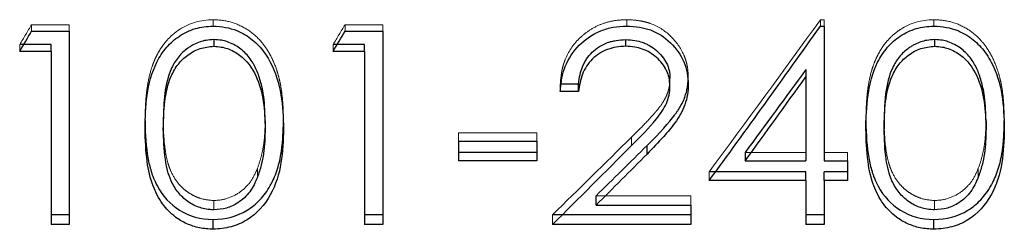
# Model space of a CAD drawing. Units: millimetres. Extents: x 500 to 29200, y 500 to 20500.
# Drawn here: x 8158 to 8161, y 11466 to 11466 of the extents above; entities that cross this region are included whole.
import ezdxf

# ---------------------------------------------------------------- set-up
doc = ezdxf.new("R2010")
doc.units = ezdxf.units.MM
doc.header["$LTSCALE"] = 100
doc.linetypes.add('HIDDEN', pattern=[1.905, 1.27, -0.635])

msp = doc.modelspace()

# ---------------------------------------------------------------- linework, layer by layer
at = {"color": 7, "linetype": 'HIDDEN', "lineweight": 18}
for p, q in [((8158.3561, 11466.4662), (8158.3561, 11466.4911)), ((8159.9676, 11466.4662), (8159.9676, 11466.4911)), ((8160.7221, 11466.4662), (8160.7221, 11466.4911)), ((8160.7221, 11466.4911), (8160.7365, 11466.4911)), ((8160.7365, 11466.4662), (8160.7365, 11466.4911)), ((8161.1647, 11466.4662), (8161.1647, 11466.4911)), ((8157.6488, 11466.4465), (8157.6488, 11466.4717)), ((8157.6488, 11466.4717), (8157.7956, 11466.4717)), ((8157.7956, 11466.4465), (8157.7956, 11466.4717)), ((8158.87, 11466.4465), (8158.87, 11466.4717)), ((8158.87, 11466.4717), (8159.0167, 11466.4717)), ((8159.0167, 11466.4465), (8159.0167, 11466.4717)), ((8157.6022, 11466.3679), (8157.6022, 11466.3944)), ((8158.8234, 11466.3679), (8158.8234, 11466.3944)), ((8159.7087, 11466.2115), (8159.7087, 11466.2406)), ((8159.3119, 11466.0502), (8159.3119, 11466.0178)), ((8159.3119, 11466.0502), (8159.6171, 11466.0502)), ((8159.6171, 11466.0502), (8159.6171, 11466.0178)), ((8159.986, 11466.0013), (8159.986, 11466.0339)), ((8160.4287, 11465.9746), (8160.6653, 11465.9746)), ((8160.7365, 11465.9746), (8160.8281, 11465.9746)), ((8160.8281, 11465.941), (8160.8281, 11465.9746)), ((8158.5288, 11465.9125), (8158.5288, 11465.8778)), ((8161.3374, 11465.9125), (8161.3374, 11465.8778)), ((8160.2888, 11465.8645), (8160.2888, 11465.8994)), ((8159.8482, 11465.8059), (8160.2175, 11465.8059)), ((8160.2175, 11465.7695), (8160.2175, 11465.8059)), ((8158.3585, 11465.7873), (8158.3585, 11465.7505)), ((8161.1671, 11465.7873), (8161.1671, 11465.7505)), ((8159.6782, 11465.6939), (8159.6782, 11465.7316))]:
    msp.add_line(p, q, dxfattribs=at)
at = {"color": 7, "linetype": 'Continuous', "lineweight": 25}
for p, q in [((8157.6488, 11466.4465), (8157.7956, 11466.4465)), ((8157.7956, 11466.4465), (8157.7956, 11465.6939)), ((8158.87, 11466.4465), (8159.0167, 11466.4465)), ((8159.0167, 11466.4465), (8159.0167, 11465.6939)), ((8160.7221, 11466.4662), (8160.7365, 11466.4662)), ((8160.7365, 11466.4662), (8160.7365, 11465.941)), ((8158.3585, 11466.4137), (8158.3585, 11466.3875)), ((8159.9639, 11466.3875), (8159.9639, 11466.4137)), ((8161.1671, 11466.4137), (8161.1671, 11466.3875)), ((8157.7244, 11466.3944), (8157.6022, 11466.3944)), ((8157.7244, 11466.3679), (8157.7244, 11466.3944)), ((8158.9455, 11466.3944), (8158.8234, 11466.3944)), ((8158.9455, 11466.3679), (8158.9455, 11466.3944)), ((8157.7244, 11466.3679), (8157.6022, 11466.3679)), ((8157.7244, 11466.3679), (8157.7244, 11465.6939)), ((8158.9455, 11466.3679), (8158.8234, 11466.3679)), ((8158.9455, 11466.3679), (8158.9455, 11465.6939)), ((8160.6653, 11466.2969), (8160.6653, 11466.2688)), ((8160.1361, 11466.2328), (8160.1361, 11466.2616)), ((8160.2074, 11466.2389), (8160.2074, 11466.2676)), ((8160.6653, 11466.2688), (8160.6653, 11465.941)), ((8159.78, 11466.2406), (8159.7087, 11466.2406)), ((8159.78, 11466.2115), (8159.78, 11466.2406)), ((8159.78, 11466.2115), (8159.7087, 11466.2115)), ((8158.0907, 11466.0657), (8158.0907, 11466.0973)), ((8158.1619, 11466.0976), (8158.1619, 11466.0661)), ((8158.5588, 11466.0976), (8158.5588, 11466.0661)), ((8158.63, 11466.0657), (8158.63, 11466.0973)), ((8160.8994, 11466.0657), (8160.8994, 11466.0973)), ((8160.9706, 11466.0976), (8160.9706, 11466.0661)), ((8161.3675, 11466.0976), (8161.3675, 11466.0661)), ((8161.4387, 11466.0657), (8161.4387, 11466.0973)), ((8159.3119, 11466.0178), (8159.3119, 11465.941)), ((8159.3119, 11466.0178), (8159.6171, 11466.0178)), ((8159.6171, 11466.0178), (8159.6171, 11465.941)), ((8160.0468, 11465.9681), (8160.0468, 11466.0013)), ((8159.6171, 11465.9746), (8159.3119, 11465.9746)), ((8160.4287, 11465.9746), (8160.4287, 11465.941)), ((8159.6171, 11465.941), (8159.3119, 11465.941)), ((8160.4287, 11465.941), (8160.6653, 11465.941)), ((8160.7365, 11465.941), (8160.8281, 11465.941)), ((8160.8281, 11465.941), (8160.8281, 11465.8645)), ((8160.6653, 11465.8994), (8160.2888, 11465.8994)), ((8160.6653, 11465.8645), (8160.6653, 11465.8994)), ((8160.8281, 11465.8994), (8160.7365, 11465.8994)), ((8160.7365, 11465.8645), (8160.7365, 11465.8994)), ((8160.6653, 11465.8645), (8160.2888, 11465.8645)), ((8160.6653, 11465.8645), (8160.6653, 11465.6939)), ((8160.7365, 11465.8645), (8160.7365, 11465.6939)), ((8160.8281, 11465.8645), (8160.7365, 11465.8645)), ((8159.8482, 11465.7695), (8159.8482, 11465.8059)), ((8159.8482, 11465.7695), (8160.2175, 11465.7695)), ((8160.2175, 11465.7695), (8160.2175, 11465.6939)), ((8157.7956, 11465.7316), (8157.7244, 11465.7316)), ((8159.0167, 11465.7316), (8158.9455, 11465.7316)), ((8160.2175, 11465.7316), (8159.6782, 11465.7316)), ((8160.7365, 11465.7316), (8160.6653, 11465.7316)), ((8157.7956, 11465.6939), (8157.7244, 11465.6939)), ((8158.3561, 11465.675), (8158.3561, 11465.7131)), ((8159.0167, 11465.6939), (8158.9455, 11465.6939)), ((8160.2175, 11465.6939), (8159.6782, 11465.6939)), ((8160.7365, 11465.6939), (8160.6653, 11465.6939)), ((8161.1647, 11465.675), (8161.1647, 11465.7131))]:
    msp.add_line(p, q, dxfattribs=at)
at = {"color": 7, "linetype": 'HIDDEN', "lineweight": 18}
for points, knots in [([(8158.3561, 11466.4911), (8158.3059, 11466.4903), (8158.2659, 11466.4791), (8158.22, 11466.4497), (8158.216, 11466.4469), (8158.2073, 11466.4404), (8158.2031, 11466.437), (8158.1907, 11466.4263), (8158.1829, 11466.4186), (8158.1608, 11466.3936), (8158.1479, 11466.3745), (8158.134, 11466.3476), (8158.1323, 11466.3439), (8158.1281, 11466.3346), (8158.1261, 11466.3299), (8158.1203, 11466.3153), (8158.1168, 11466.3053), (8158.1073, 11466.2738), (8158.1025, 11466.2513), (8158.0986, 11466.2243), (8158.0984, 11466.2226), (8158.0978, 11466.2179), (8158.0975, 11466.2155), (8158.0966, 11466.2083), (8158.0961, 11466.2034), (8158.0946, 11466.1883), (8158.0937, 11466.1779), (8158.0916, 11466.1454), (8158.0909, 11466.1222), (8158.0907, 11466.0973)], [0, 0, 0, 0, 0.25, 0.25, 0.28125, 0.28125, 0.3125, 0.3125, 0.375, 0.375, 0.5, 0.5, 0.53125, 0.53125, 0.5625, 0.5625, 0.625, 0.625, 0.75, 0.75, 0.765625, 0.765625, 0.78125, 0.78125, 0.8125, 0.8125, 0.875, 0.875, 1, 1, 1, 1]), ([(8158.63, 11466.0973), (8158.6294, 11466.1499), (8158.6261, 11466.1936), (8158.6199, 11466.2302), (8158.6193, 11466.2339), (8158.6182, 11466.2396), (8158.6176, 11466.2424), (8158.6159, 11466.2509), (8158.6146, 11466.2565), (8158.6105, 11466.2731), (8158.6074, 11466.2838), (8158.597, 11466.3152), (8158.5885, 11466.335), (8158.576, 11466.3582), (8158.5727, 11466.3641), (8158.5665, 11466.3741), (8158.5633, 11466.379), (8158.5534, 11466.3932), (8158.5464, 11466.4021), (8158.5238, 11466.4271), (8158.5069, 11466.4414), (8158.4696, 11466.4653), (8158.4469, 11466.4755), (8158.4045, 11466.4875), (8158.3813, 11466.4907), (8158.3561, 11466.4911)], [0, 0, 0, 0, 0.25, 0.25, 0.265625, 0.265625, 0.28125, 0.28125, 0.3125, 0.3125, 0.375, 0.375, 0.5, 0.5, 0.53125, 0.53125, 0.5625, 0.5625, 0.625, 0.625, 0.75, 0.75, 0.875, 0.875, 1, 1, 1, 1]), ([(8159.9676, 11466.4911), (8159.9474, 11466.4907), (8159.9299, 11466.4892), (8159.8999, 11466.4839), (8159.882, 11466.479), (8159.8518, 11466.467), (8159.8364, 11466.4591), (8159.8083, 11466.4406), (8159.7951, 11466.4299), (8159.7579, 11466.3931), (8159.7403, 11466.3665), (8159.7262, 11466.3319), (8159.7251, 11466.3291), (8159.7227, 11466.3221), (8159.7216, 11466.3186), (8159.7184, 11466.3077), (8159.7165, 11466.3001), (8159.7118, 11466.2763), (8159.7097, 11466.2591), (8159.7087, 11466.2406)], [0, 0, 0, 0, 0.125, 0.125, 0.25, 0.25, 0.375, 0.375, 0.5, 0.5, 0.75, 0.75, 0.78125, 0.78125, 0.8125, 0.8125, 0.875, 0.875, 1, 1, 1, 1]), ([(8160.2074, 11466.2676), (8160.2068, 11466.2858), (8160.2054, 11466.3005), (8160.2026, 11466.3144), (8160.2015, 11466.3191), (8160.1996, 11466.3264), (8160.1986, 11466.33), (8160.1953, 11466.3407), (8160.1927, 11466.3475), (8160.1782, 11466.3806), (8160.1608, 11466.4052), (8160.1146, 11466.4501), (8160.0892, 11466.4657), (8160.0524, 11466.4789), (8160.0467, 11466.4805), (8160.0327, 11466.4841), (8160.0253, 11466.4856), (8160.0023, 11466.4893), (8159.9856, 11466.4907), (8159.9676, 11466.4911)], [0, 0, 0, 0, 0.125, 0.125, 0.15625, 0.15625, 0.1875, 0.1875, 0.25, 0.25, 0.5, 0.5, 0.75, 0.75, 0.8125, 0.8125, 0.875, 0.875, 1, 1, 1, 1]), ([(8161.1647, 11466.4911), (8161.1145, 11466.4903), (8161.0746, 11466.4791), (8161.0287, 11466.4497), (8161.0247, 11466.4469), (8161.016, 11466.4404), (8161.0117, 11466.437), (8160.9993, 11466.4263), (8160.9915, 11466.4186), (8160.9694, 11466.3936), (8160.9565, 11466.3745), (8160.9427, 11466.3476), (8160.941, 11466.3439), (8160.9367, 11466.3346), (8160.9347, 11466.3299), (8160.9289, 11466.3153), (8160.9254, 11466.3053), (8160.916, 11466.2738), (8160.9111, 11466.2513), (8160.9073, 11466.2243), (8160.907, 11466.2226), (8160.9064, 11466.2179), (8160.9061, 11466.2155), (8160.9053, 11466.2083), (8160.9047, 11466.2034), (8160.9032, 11466.1883), (8160.9024, 11466.1779), (8160.9003, 11466.1454), (8160.8995, 11466.1222), (8160.8994, 11466.0973)], [0, 0, 0, 0, 0.25, 0.25, 0.28125, 0.28125, 0.3125, 0.3125, 0.375, 0.375, 0.5, 0.5, 0.53125, 0.53125, 0.5625, 0.5625, 0.625, 0.625, 0.75, 0.75, 0.765625, 0.765625, 0.78125, 0.78125, 0.8125, 0.8125, 0.875, 0.875, 1, 1, 1, 1]), ([(8161.4387, 11466.0973), (8161.438, 11466.1499), (8161.4348, 11466.1936), (8161.4286, 11466.2302), (8161.4279, 11466.2339), (8161.4268, 11466.2396), (8161.4263, 11466.2424), (8161.4245, 11466.2509), (8161.4232, 11466.2565), (8161.4192, 11466.2731), (8161.4161, 11466.2838), (8161.4056, 11466.3152), (8161.3971, 11466.335), (8161.3847, 11466.3582), (8161.3813, 11466.3641), (8161.3752, 11466.3741), (8161.372, 11466.379), (8161.3621, 11466.3932), (8161.355, 11466.4021), (8161.3325, 11466.4271), (8161.3156, 11466.4414), (8161.2783, 11466.4653), (8161.2556, 11466.4755), (8161.2132, 11466.4875), (8161.1899, 11466.4907), (8161.1647, 11466.4911)], [0, 0, 0, 0, 0.25, 0.25, 0.265625, 0.265625, 0.28125, 0.28125, 0.3125, 0.3125, 0.375, 0.375, 0.5, 0.5, 0.53125, 0.53125, 0.5625, 0.5625, 0.625, 0.625, 0.75, 0.75, 0.875, 0.875, 1, 1, 1, 1]), ([(8160.1361, 11466.2616), (8160.1355, 11466.2469), (8160.1344, 11466.2354), (8160.1322, 11466.2252), (8160.1314, 11466.2218), (8160.1299, 11466.2163), (8160.1291, 11466.2136), (8160.1264, 11466.2054), (8160.1243, 11466.1999), (8160.1194, 11466.1889), (8160.1175, 11466.1852), (8160.1123, 11466.1757), (8160.1094, 11466.1709), (8160.0998, 11466.1563), (8160.0922, 11466.1463), (8160.0825, 11466.1348), (8160.0821, 11466.1343), (8160.0806, 11466.1326), (8160.0798, 11466.1317), (8160.0775, 11466.129), (8160.076, 11466.1272), (8160.0711, 11466.1217), (8160.0678, 11466.118), (8160.0573, 11466.1064), (8160.0498, 11466.0983), (8160.0254, 11466.0727), (8160.0068, 11466.0541), (8159.986, 11466.0339)], [0, 0, 0, 0, 0.125, 0.125, 0.15625, 0.15625, 0.1875, 0.1875, 0.25, 0.25, 0.3125, 0.3125, 0.375, 0.375, 0.5, 0.5, 0.515625, 0.515625, 0.53125, 0.53125, 0.5625, 0.5625, 0.625, 0.625, 0.75, 0.75, 1, 1, 1, 1]), ([(8158.1619, 11466.0976), (8158.1621, 11466.0526), (8158.1647, 11466.0136), (8158.1723, 11465.964), (8158.1754, 11465.9489), (8158.1811, 11465.9284), (8158.1832, 11465.922), (8158.1865, 11465.9128), (8158.1876, 11465.9099), (8158.1894, 11465.9056), (8158.19, 11465.9042), (8158.1912, 11465.9014), (8158.1914, 11465.9008), (8158.2003, 11465.8818), (8158.2097, 11465.8667), (8158.2259, 11465.847), (8158.2317, 11465.8409), (8158.244, 11465.8296), (8158.2499, 11465.8248), (8158.2647, 11465.8146), (8158.2723, 11465.8101), (8158.2843, 11465.8041), (8158.2883, 11465.8023), (8158.2966, 11465.7989), (8158.3014, 11465.7971), (8158.3195, 11465.7912), (8158.3373, 11465.7883), (8158.3585, 11465.7873)], [0, 0, 0, 0, 0.25, 0.25, 0.375, 0.375, 0.4375, 0.4375, 0.46875, 0.46875, 0.484375, 0.484375, 0.5, 0.5, 0.625, 0.625, 0.6875, 0.6875, 0.75, 0.75, 0.8125, 0.8125, 0.84375, 0.84375, 0.875, 0.875, 1, 1, 1, 1]), ([(8158.5288, 11465.9125), (8158.5345, 11465.9281), (8158.5393, 11465.9436), (8158.5472, 11465.9739), (8158.5504, 11465.9899), (8158.5563, 11466.0308), (8158.5585, 11466.0621), (8158.5588, 11466.0976)], [0, 0, 0, 0, 0.25, 0.25, 0.5, 0.5, 1, 1, 1, 1]), ([(8160.9706, 11466.0976), (8160.9707, 11466.0526), (8160.9733, 11466.0136), (8160.9809, 11465.964), (8160.9841, 11465.9489), (8160.9898, 11465.9284), (8160.9918, 11465.922), (8160.9951, 11465.9128), (8160.9963, 11465.9099), (8160.998, 11465.9056), (8160.9986, 11465.9042), (8160.9998, 11465.9014), (8161.0001, 11465.9008), (8161.009, 11465.8818), (8161.0184, 11465.8667), (8161.0346, 11465.847), (8161.0403, 11465.8409), (8161.0526, 11465.8296), (8161.0586, 11465.8248), (8161.0733, 11465.8146), (8161.081, 11465.8101), (8161.0929, 11465.8041), (8161.097, 11465.8023), (8161.1052, 11465.7989), (8161.1101, 11465.7971), (8161.1281, 11465.7912), (8161.1459, 11465.7883), (8161.1671, 11465.7873)], [0, 0, 0, 0, 0.25, 0.25, 0.375, 0.375, 0.4375, 0.4375, 0.46875, 0.46875, 0.484375, 0.484375, 0.5, 0.5, 0.625, 0.625, 0.6875, 0.6875, 0.75, 0.75, 0.8125, 0.8125, 0.84375, 0.84375, 0.875, 0.875, 1, 1, 1, 1]), ([(8161.3374, 11465.9125), (8161.3432, 11465.9281), (8161.348, 11465.9436), (8161.3559, 11465.9739), (8161.359, 11465.9899), (8161.365, 11466.0308), (8161.3671, 11466.0621), (8161.3675, 11466.0976)], [0, 0, 0, 0, 0.25, 0.25, 0.5, 0.5, 1, 1, 1, 1]), ([(8158.3585, 11465.7873), (8158.3828, 11465.7882), (8158.3974, 11465.7906), (8158.4341, 11465.8034), (8158.4507, 11465.8124), (8158.4803, 11465.835), (8158.4937, 11465.8494), (8158.5122, 11465.8762), (8158.5208, 11465.8928), (8158.5288, 11465.9125)], [0, 0, 0, 0, 0.25, 0.25, 0.5, 0.5, 0.75, 0.75, 1, 1, 1, 1]), ([(8161.1671, 11465.7873), (8161.1915, 11465.7882), (8161.206, 11465.7906), (8161.2427, 11465.8034), (8161.2593, 11465.8124), (8161.2889, 11465.835), (8161.3023, 11465.8494), (8161.3209, 11465.8762), (8161.3295, 11465.8928), (8161.3374, 11465.9125)], [0, 0, 0, 0, 0.25, 0.25, 0.5, 0.5, 0.75, 0.75, 1, 1, 1, 1])]:
    msp.add_open_spline(points, degree=3, knots=knots, dxfattribs=at)
for points in [[(8160.7221, 11466.4911), (8160.5776, 11466.2908), (8160.4332, 11466.0932), (8160.2888, 11465.8994)], [(8157.6488, 11466.4717), (8157.6333, 11466.4459), (8157.6178, 11466.4201), (8157.6022, 11466.3944)], [(8158.87, 11466.4717), (8158.8545, 11466.4459), (8158.8389, 11466.4201), (8158.8234, 11466.3944)], [(8159.986, 11466.0339), (8159.8834, 11465.9321), (8159.7808, 11465.8313), (8159.6782, 11465.7316)]]:
    msp.add_open_spline(points, degree=3, dxfattribs=at)
at = {"color": 7, "linetype": 'Continuous', "lineweight": 25}
for points in [[(8157.6022, 11466.3679), (8157.6178, 11466.394), (8157.6333, 11466.4203), (8157.6488, 11466.4465)], [(8158.8234, 11466.3679), (8158.8389, 11466.394), (8158.8545, 11466.4203), (8158.87, 11466.4465)], [(8160.2888, 11465.8645), (8160.4332, 11466.0616), (8160.5776, 11466.2625), (8160.7221, 11466.4662)], [(8160.6653, 11466.2969), (8160.5864, 11466.1885), (8160.5076, 11466.081), (8160.4287, 11465.9746)], [(8160.4287, 11465.941), (8160.5076, 11466.0492), (8160.5864, 11466.1585), (8160.6653, 11466.2688)], [(8159.6782, 11465.6939), (8159.7808, 11465.7953), (8159.8834, 11465.8978), (8159.986, 11466.0013)], [(8159.8482, 11465.8059), (8159.9144, 11465.8706), (8159.9806, 11465.9358), (8160.0468, 11466.0013)], [(8160.0468, 11465.9681), (8159.9806, 11465.9015), (8159.9144, 11465.8352), (8159.8482, 11465.7695)]]:
    msp.add_open_spline(points, degree=3, dxfattribs=at)
for points, knots in [([(8158.0907, 11466.0657), (8158.0917, 11466.1097), (8158.0938, 11466.1975), (8158.1224, 11466.3079), (8158.1717, 11466.3844), (8158.2235, 11466.4301), (8158.275, 11466.4548), (8158.3205, 11466.4645), (8158.3439, 11466.4656), (8158.3561, 11466.4662)], [0, 0, 0, 0, 0.249555, 0.499124, 0.628599, 0.748957, 0.873679, 0.93432, 1, 1, 1, 1]), ([(8158.3561, 11466.4662), (8158.3722, 11466.4652), (8158.4037, 11466.4633), (8158.4487, 11466.45), (8158.4957, 11466.4256), (8158.5421, 11466.3851), (8158.5929, 11466.309), (8158.6263, 11466.1989), (8158.6288, 11466.1102), (8158.63, 11466.0657)], [0, 0, 0, 0, 0.086589, 0.168896, 0.250084, 0.371358, 0.500067, 0.749607, 1, 1, 1, 1]), ([(8159.7087, 11466.2115), (8159.7102, 11466.2291), (8159.7129, 11466.2619), (8159.7311, 11466.3257), (8159.7778, 11466.396), (8159.8494, 11466.4445), (8159.9155, 11466.4637), (8159.9499, 11466.4654), (8159.9676, 11466.4662)], [0, 0, 0, 0, 0.1341362, 0.2506687, 0.5000362, 0.7493301, 0.8711539, 1, 1, 1, 1]), ([(8159.9676, 11466.4662), (8159.9843, 11466.4653), (8160.0156, 11466.4636), (8160.0765, 11466.4486), (8160.1421, 11466.4056), (8160.1867, 11466.3419), (8160.205, 11466.284), (8160.2066, 11466.2539), (8160.2074, 11466.2389)], [0, 0, 0, 0, 0.134302, 0.25061, 0.499733, 0.749304, 0.87463, 1, 1, 1, 1]), ([(8160.8994, 11466.0657), (8160.9004, 11466.1097), (8160.9025, 11466.1975), (8160.931, 11466.3079), (8160.9803, 11466.3844), (8161.0321, 11466.4301), (8161.0836, 11466.4548), (8161.1292, 11466.4645), (8161.1526, 11466.4656), (8161.1647, 11466.4662)], [0, 0, 0, 0, 0.249555, 0.499124, 0.628599, 0.748957, 0.873679, 0.93432, 1, 1, 1, 1]), ([(8161.1647, 11466.4662), (8161.1809, 11466.4652), (8161.2124, 11466.4633), (8161.2574, 11466.45), (8161.3043, 11466.4256), (8161.3508, 11466.3851), (8161.4016, 11466.309), (8161.435, 11466.1989), (8161.4375, 11466.1102), (8161.4387, 11466.0657)], [0, 0, 0, 0, 0.086589, 0.168896, 0.250084, 0.371358, 0.500067, 0.749607, 1, 1, 1, 1]), ([(8158.3585, 11466.4137), (8158.3475, 11466.4132), (8158.3375, 11466.4122), (8158.3242, 11466.41), (8158.32, 11466.4091), (8158.3121, 11466.4072), (8158.309, 11466.4064), (8158.2969, 11466.4022), (8158.2889, 11466.3988), (8158.2769, 11466.3926), (8158.273, 11466.3904), (8158.2651, 11466.3856), (8158.2606, 11466.3827), (8158.2437, 11466.3709), (8158.2315, 11466.3594), (8158.2153, 11466.339), (8158.2103, 11466.3317), (8158.2032, 11466.32), (8158.2009, 11466.316), (8158.1977, 11466.3097), (8158.1966, 11466.3076), (8158.1945, 11466.3033), (8158.1932, 11466.3005), (8158.1809, 11466.2734), (8158.1726, 11466.2411), (8158.167, 11466.1972), (8158.1665, 11466.1922), (8158.1654, 11466.182), (8158.1652, 11466.1791), (8158.1643, 11466.1677), (8158.1637, 11466.1598), (8158.1624, 11466.1349), (8158.162, 11466.1169), (8158.1619, 11466.0976)], [0, 0, 0, 0, 0.0625, 0.0625, 0.09375, 0.09375, 0.125, 0.125, 0.1875, 0.1875, 0.21875, 0.21875, 0.25, 0.25, 0.375, 0.375, 0.4375, 0.4375, 0.46875, 0.46875, 0.484375, 0.484375, 0.5, 0.5, 0.75, 0.75, 0.78125, 0.78125, 0.8125, 0.8125, 0.875, 0.875, 1, 1, 1, 1]), ([(8158.5588, 11466.0976), (8158.5582, 11466.1387), (8158.5558, 11466.1735), (8158.5508, 11466.2055), (8158.5502, 11466.2089), (8158.549, 11466.2157), (8158.548, 11466.2211), (8158.545, 11466.2348), (8158.5428, 11466.2437), (8158.5354, 11466.2694), (8158.5295, 11466.2854), (8158.5191, 11466.3076), (8158.5154, 11466.3147), (8158.5074, 11466.3282), (8158.502, 11466.3366), (8158.4856, 11466.3579), (8158.4731, 11466.3701), (8158.445, 11466.3902), (8158.4276, 11466.3994), (8158.3953, 11466.4106), (8158.3825, 11466.4125), (8158.3585, 11466.4137)], [0, 0, 0, 0, 0.25, 0.25, 0.28125, 0.28125, 0.3125, 0.3125, 0.375, 0.375, 0.5, 0.5, 0.5625, 0.5625, 0.625, 0.625, 0.75, 0.75, 0.875, 0.875, 1, 1, 1, 1]), ([(8159.78, 11466.2406), (8159.7826, 11466.2668), (8159.7876, 11466.2889), (8159.7959, 11466.3093), (8159.7973, 11466.3126), (8159.7998, 11466.3179), (8159.8011, 11466.3206), (8159.8053, 11466.3284), (8159.8082, 11466.3334), (8159.8178, 11466.3477), (8159.8251, 11466.3564), (8159.8416, 11466.3722), (8159.8516, 11466.3801), (8159.8715, 11466.3927), (8159.8821, 11466.3978), (8159.8987, 11466.4039), (8159.9034, 11466.4053), (8159.9142, 11466.408), (8159.9199, 11466.4092), (8159.9376, 11466.4122), (8159.9503, 11466.4134), (8159.9639, 11466.4137)], [0, 0, 0, 0, 0.25, 0.25, 0.28125, 0.28125, 0.3125, 0.3125, 0.375, 0.375, 0.5, 0.5, 0.625, 0.625, 0.75, 0.75, 0.8125, 0.8125, 0.875, 0.875, 1, 1, 1, 1]), ([(8159.9639, 11466.4137), (8159.9889, 11466.4131), (8160.0103, 11466.4096), (8160.0327, 11466.4017), (8160.0382, 11466.3995), (8160.0478, 11466.395), (8160.0526, 11466.3926), (8160.0664, 11466.3845), (8160.0752, 11466.3781), (8160.1004, 11466.3564), (8160.1137, 11466.3397), (8160.1316, 11466.3035), (8160.1355, 11466.2855), (8160.1361, 11466.2616)], [0, 0, 0, 0, 0.25, 0.25, 0.3125, 0.3125, 0.375, 0.375, 0.5, 0.5, 0.75, 0.75, 1, 1, 1, 1]), ([(8161.1671, 11466.4137), (8161.1561, 11466.4132), (8161.1462, 11466.4122), (8161.1328, 11466.41), (8161.1286, 11466.4091), (8161.1207, 11466.4072), (8161.1177, 11466.4064), (8161.1055, 11466.4022), (8161.0975, 11466.3988), (8161.0856, 11466.3926), (8161.0816, 11466.3904), (8161.0737, 11466.3856), (8161.0693, 11466.3827), (8161.0523, 11466.3709), (8161.0402, 11466.3594), (8161.024, 11466.339), (8161.0189, 11466.3317), (8161.0119, 11466.32), (8161.0096, 11466.316), (8161.0063, 11466.3097), (8161.0052, 11466.3076), (8161.0032, 11466.3033), (8161.0019, 11466.3005), (8160.9895, 11466.2734), (8160.9813, 11466.2411), (8160.9757, 11466.1972), (8160.9751, 11466.1922), (8160.9741, 11466.182), (8160.9739, 11466.1791), (8160.9729, 11466.1677), (8160.9724, 11466.1598), (8160.9711, 11466.1349), (8160.9706, 11466.1169), (8160.9706, 11466.0976)], [0, 0, 0, 0, 0.0625, 0.0625, 0.09375, 0.09375, 0.125, 0.125, 0.1875, 0.1875, 0.21875, 0.21875, 0.25, 0.25, 0.375, 0.375, 0.4375, 0.4375, 0.46875, 0.46875, 0.484375, 0.484375, 0.5, 0.5, 0.75, 0.75, 0.78125, 0.78125, 0.8125, 0.8125, 0.875, 0.875, 1, 1, 1, 1]), ([(8161.3675, 11466.0976), (8161.3669, 11466.1387), (8161.3644, 11466.1735), (8161.3595, 11466.2055), (8161.3589, 11466.2089), (8161.3577, 11466.2157), (8161.3566, 11466.2211), (8161.3537, 11466.2348), (8161.3515, 11466.2437), (8161.3441, 11466.2694), (8161.3382, 11466.2854), (8161.3278, 11466.3076), (8161.324, 11466.3147), (8161.3161, 11466.3282), (8161.3106, 11466.3366), (8161.2942, 11466.3579), (8161.2817, 11466.3701), (8161.2537, 11466.3902), (8161.2362, 11466.3994), (8161.2039, 11466.4106), (8161.1912, 11466.4125), (8161.1671, 11466.4137)], [0, 0, 0, 0, 0.25, 0.25, 0.28125, 0.28125, 0.3125, 0.3125, 0.375, 0.375, 0.5, 0.5, 0.5625, 0.5625, 0.625, 0.625, 0.75, 0.75, 0.875, 0.875, 1, 1, 1, 1]), ([(8158.1619, 11466.0661), (8158.1627, 11466.1014), (8158.1642, 11466.1704), (8158.1826, 11466.2576), (8158.2175, 11466.3186), (8158.2565, 11466.3558), (8158.3039, 11466.3823), (8158.3403, 11466.3858), (8158.3585, 11466.3875)], [0, 0, 0, 0, 0.256931, 0.500296, 0.631525, 0.750268, 0.875207, 1, 1, 1, 1]), ([(8158.3585, 11466.3875), (8158.3683, 11466.387), (8158.3863, 11466.3859), (8158.4213, 11466.3766), (8158.4762, 11466.3474), (8158.5292, 11466.2733), (8158.5554, 11466.1713), (8158.5577, 11466.1015), (8158.5588, 11466.0661)], [0, 0, 0, 0, 0.0681529, 0.1242639, 0.2494737, 0.4931431, 0.742617, 1, 1, 1, 1]), ([(8159.9639, 11466.3875), (8159.9512, 11466.3868), (8159.9271, 11466.3854), (8159.8805, 11466.3734), (8159.8297, 11466.3407), (8159.79, 11466.2803), (8159.7833, 11466.2345), (8159.78, 11466.2115)], [0, 0, 0, 0, 0.133242, 0.250728, 0.500058, 0.749588, 1, 1, 1, 1]), ([(8160.1361, 11466.2328), (8160.1353, 11466.2438), (8160.1339, 11466.2647), (8160.1201, 11466.3048), (8160.0862, 11466.3467), (8160.0399, 11466.375), (8159.9974, 11466.3856), (8159.9756, 11466.3868), (8159.9639, 11466.3875)], [0, 0, 0, 0, 0.132029, 0.250453, 0.499937, 0.749413, 0.865555, 1, 1, 1, 1]), ([(8160.9706, 11466.0661), (8160.9713, 11466.1014), (8160.9728, 11466.1704), (8160.9913, 11466.2576), (8161.0262, 11466.3186), (8161.0651, 11466.3558), (8161.1125, 11466.3823), (8161.1489, 11466.3858), (8161.1671, 11466.3875)], [0, 0, 0, 0, 0.256931, 0.500296, 0.631525, 0.750268, 0.875207, 1, 1, 1, 1]), ([(8161.1671, 11466.3875), (8161.177, 11466.387), (8161.195, 11466.3859), (8161.2299, 11466.3766), (8161.2849, 11466.3474), (8161.3378, 11466.2733), (8161.364, 11466.1713), (8161.3663, 11466.1015), (8161.3675, 11466.0661)], [0, 0, 0, 0, 0.068153, 0.124264, 0.249474, 0.493143, 0.742617, 1, 1, 1, 1]), ([(8160.0468, 11466.0013), (8160.097, 11466.0512), (8160.133, 11466.0911), (8160.1556, 11466.1216), (8160.1572, 11466.1238), (8160.1594, 11466.1268), (8160.1605, 11466.1283), (8160.1636, 11466.1329), (8160.1656, 11466.1359), (8160.1715, 11466.1448), (8160.1751, 11466.1507), (8160.1848, 11466.168), (8160.19, 11466.1792), (8160.1948, 11466.1927), (8160.1961, 11466.1964), (8160.1981, 11466.2028), (8160.199, 11466.206), (8160.2016, 11466.2156), (8160.203, 11466.2219), (8160.2046, 11466.2314), (8160.2048, 11466.233), (8160.2055, 11466.2386), (8160.2058, 11466.2416), (8160.2066, 11466.2514), (8160.2071, 11466.259), (8160.2074, 11466.2676)], [0, 0, 0, 0, 0.5, 0.5, 0.515625, 0.515625, 0.53125, 0.53125, 0.5625, 0.5625, 0.625, 0.625, 0.75, 0.75, 0.78125, 0.78125, 0.8125, 0.8125, 0.875, 0.875, 0.90625, 0.90625, 0.9375, 0.9375, 1, 1, 1, 1]), ([(8159.986, 11466.0013), (8160.0199, 11466.0347), (8160.0707, 11466.0847), (8160.1191, 11466.1528), (8160.1342, 11466.1977), (8160.1355, 11466.2211), (8160.1361, 11466.2328)], [0, 0, 0, 0, 0.500453, 0.750005, 0.874981, 1, 1, 1, 1]), ([(8160.2074, 11466.2389), (8160.2068, 11466.2255), (8160.2055, 11466.1987), (8160.1915, 11466.1466), (8160.1591, 11466.0916), (8160.1064, 11466.0297), (8160.0686, 11465.9907), (8160.0468, 11465.9681)], [0, 0, 0, 0, 0.125066, 0.250091, 0.499526, 0.710451, 1, 1, 1, 1]), ([(8158.0907, 11466.0973), (8158.091, 11466.0425), (8158.0947, 11465.995), (8158.1052, 11465.9347), (8158.1096, 11465.9163), (8158.116, 11465.8957), (8158.1174, 11465.8916), (8158.1201, 11465.8838), (8158.1215, 11465.8803), (8158.1283, 11465.8636), (8158.1332, 11465.8531), (8158.1602, 11465.8033), (8158.1873, 11465.7729), (8158.2629, 11465.7259), (8158.3066, 11465.7139), (8158.3561, 11465.7131)], [0, 0, 0, 0, 0.25, 0.25, 0.375, 0.375, 0.40625, 0.40625, 0.4375, 0.4375, 0.5, 0.5, 0.75, 0.75, 1, 1, 1, 1]), ([(8158.3561, 11465.675), (8158.338, 11465.6762), (8158.3027, 11465.6786), (8158.2525, 11465.6952), (8158.2018, 11465.7249), (8158.1544, 11465.7744), (8158.1162, 11465.8485), (8158.0942, 11465.9478), (8158.092, 11466.0231), (8158.0907, 11466.0657)], [0, 0, 0, 0, 0.097586, 0.190926, 0.284791, 0.419746, 0.570173, 0.756649, 1, 1, 1, 1]), ([(8158.3585, 11465.7505), (8158.3487, 11465.7512), (8158.3306, 11465.7525), (8158.2953, 11465.761), (8158.2563, 11465.7811), (8158.2177, 11465.8176), (8158.1847, 11465.8726), (8158.1647, 11465.9575), (8158.163, 11466.0262), (8158.1619, 11466.0661)], [0, 0, 0, 0, 0.06761, 0.125074, 0.249942, 0.369804, 0.49976, 0.709944, 1, 1, 1, 1]), ([(8158.3561, 11465.7131), (8158.405, 11465.7138), (8158.449, 11465.7258), (8158.4979, 11465.7552), (8158.5061, 11465.761), (8158.5228, 11465.7745), (8158.5307, 11465.7819), (8158.5534, 11465.8058), (8158.5668, 11465.8242), (8158.5815, 11465.8504), (8158.5835, 11465.8541), (8158.5881, 11465.8632), (8158.5903, 11465.8679), (8158.5966, 11465.8822), (8158.6005, 11465.892), (8158.6109, 11465.9226), (8158.6164, 11465.9445), (8158.6209, 11465.9706), (8158.6211, 11465.9719), (8158.6217, 11465.9763), (8158.6221, 11465.9785), (8158.623, 11465.9853), (8158.6236, 11465.9899), (8158.6253, 11466.0043), (8158.6263, 11466.0145), (8158.6287, 11466.0469), (8158.6297, 11466.0709), (8158.63, 11466.0973)], [0, 0, 0, 0, 0.25, 0.25, 0.3125, 0.3125, 0.375, 0.375, 0.5, 0.5, 0.53125, 0.53125, 0.5625, 0.5625, 0.625, 0.625, 0.75, 0.75, 0.765625, 0.765625, 0.78125, 0.78125, 0.8125, 0.8125, 0.875, 0.875, 1, 1, 1, 1]), ([(8158.63, 11466.0657), (8158.6288, 11466.0216), (8158.6262, 11465.9333), (8158.5876, 11465.8058), (8158.5114, 11465.7188), (8158.4262, 11465.6808), (8158.3797, 11465.677), (8158.3561, 11465.675)], [0, 0, 0, 0, 0.251068, 0.50125, 0.749758, 0.873322, 1, 1, 1, 1]), ([(8158.5588, 11466.0661), (8158.5578, 11466.034), (8158.5564, 11465.9864), (8158.544, 11465.9237), (8158.5339, 11465.8934), (8158.5288, 11465.8778)], [0, 0, 0, 0, 0.4999735, 0.7425597, 1, 1, 1, 1]), ([(8160.8994, 11466.0973), (8160.8997, 11466.0425), (8160.9034, 11465.995), (8160.9139, 11465.9347), (8160.9182, 11465.9163), (8160.9247, 11465.8957), (8160.926, 11465.8916), (8160.9288, 11465.8838), (8160.9301, 11465.8803), (8160.9369, 11465.8636), (8160.9419, 11465.8531), (8160.9688, 11465.8033), (8160.996, 11465.7729), (8161.0716, 11465.7259), (8161.1152, 11465.7139), (8161.1647, 11465.7131)], [0, 0, 0, 0, 0.25, 0.25, 0.375, 0.375, 0.40625, 0.40625, 0.4375, 0.4375, 0.5, 0.5, 0.75, 0.75, 1, 1, 1, 1]), ([(8161.1647, 11465.675), (8161.1467, 11465.6762), (8161.1113, 11465.6786), (8161.0612, 11465.6952), (8161.0105, 11465.7249), (8160.9631, 11465.7744), (8160.9248, 11465.8485), (8160.9028, 11465.9478), (8160.9006, 11466.0231), (8160.8994, 11466.0657)], [0, 0, 0, 0, 0.097586, 0.190926, 0.284791, 0.419746, 0.570173, 0.756649, 1, 1, 1, 1]), ([(8161.1671, 11465.7505), (8161.1573, 11465.7512), (8161.1392, 11465.7525), (8161.104, 11465.761), (8161.0649, 11465.7811), (8161.0263, 11465.8176), (8160.9933, 11465.8726), (8160.9734, 11465.9575), (8160.9716, 11466.0262), (8160.9706, 11466.0661)], [0, 0, 0, 0, 0.06761, 0.125074, 0.249942, 0.369804, 0.49976, 0.709944, 1, 1, 1, 1]), ([(8161.1647, 11465.7131), (8161.2137, 11465.7138), (8161.2577, 11465.7258), (8161.3065, 11465.7552), (8161.3147, 11465.761), (8161.3315, 11465.7745), (8161.3394, 11465.7819), (8161.362, 11465.8058), (8161.3755, 11465.8242), (8161.3902, 11465.8504), (8161.3921, 11465.8541), (8161.3967, 11465.8632), (8161.3989, 11465.8679), (8161.4053, 11465.8822), (8161.4091, 11465.892), (8161.4196, 11465.9226), (8161.425, 11465.9445), (8161.4295, 11465.9706), (8161.4297, 11465.9719), (8161.4304, 11465.9763), (8161.4307, 11465.9785), (8161.4317, 11465.9853), (8161.4323, 11465.9899), (8161.434, 11466.0043), (8161.435, 11466.0145), (8161.4374, 11466.0469), (8161.4384, 11466.0709), (8161.4387, 11466.0973)], [0, 0, 0, 0, 0.25, 0.25, 0.3125, 0.3125, 0.375, 0.375, 0.5, 0.5, 0.53125, 0.53125, 0.5625, 0.5625, 0.625, 0.625, 0.75, 0.75, 0.765625, 0.765625, 0.78125, 0.78125, 0.8125, 0.8125, 0.875, 0.875, 1, 1, 1, 1]), ([(8161.4387, 11466.0657), (8161.4374, 11466.0216), (8161.4349, 11465.9333), (8161.3962, 11465.8058), (8161.3201, 11465.7188), (8161.2349, 11465.6808), (8161.1883, 11465.677), (8161.1647, 11465.675)], [0, 0, 0, 0, 0.251068, 0.50125, 0.749758, 0.873322, 1, 1, 1, 1]), ([(8161.3675, 11466.0661), (8161.3665, 11466.034), (8161.365, 11465.9864), (8161.3527, 11465.9237), (8161.3426, 11465.8934), (8161.3374, 11465.8778)], [0, 0, 0, 0, 0.4999735, 0.7425597, 1, 1, 1, 1]), ([(8158.5288, 11465.8778), (8158.5201, 11465.8582), (8158.5029, 11465.8196), (8158.4584, 11465.7789), (8158.4086, 11465.7549), (8158.3753, 11465.752), (8158.3585, 11465.7505)], [0, 0, 0, 0, 0.289594, 0.571368, 0.784044, 1, 1, 1, 1]), ([(8161.3374, 11465.8778), (8161.3287, 11465.8582), (8161.3115, 11465.8196), (8161.2671, 11465.7789), (8161.2173, 11465.7549), (8161.1839, 11465.752), (8161.1671, 11465.7505)], [0, 0, 0, 0, 0.289594, 0.571368, 0.784044, 1, 1, 1, 1])]:
    msp.add_open_spline(points, degree=3, knots=knots, dxfattribs=at)

doc.saveas('drawing.dxf')
